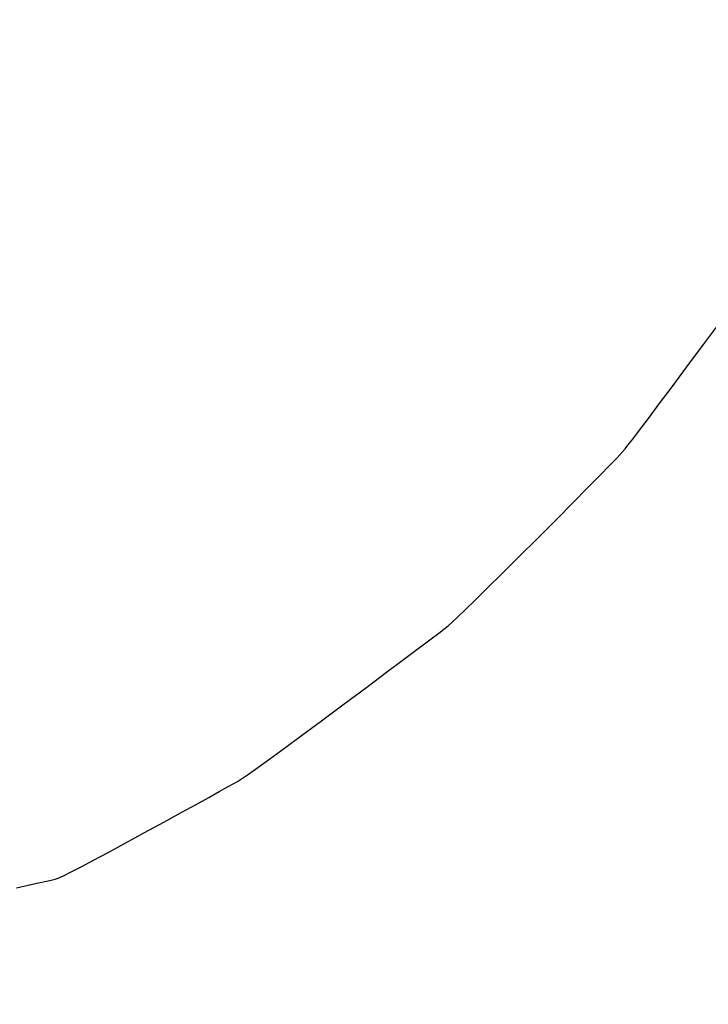
# Model space of a CAD drawing. Units: millimetres. Extents: x -30513 to 69970, y 111971 to 148867.
# Drawn here: x 42518 to 44751, y 137416 to 140608 of the extents above; entities that cross this region are included whole.
import ezdxf

# ---------------------------------------------------------------- set-up
doc = ezdxf.new("R2010")
doc.units = ezdxf.units.MM
doc.styles.get("Standard").update_dxf_attribs({"font": 'arial.ttf'})
doc.dimstyles.new('asd', dxfattribs={"dimtxt": 300, "dimasz": 100, "dimexe": 1.25, "dimexo": 0.625, "dimgap": 80, "dimtad": 1, "dimdec": 0, "dimlfac": 0.1, "dimrnd": 5, "dimtxsty": 'Standard', "dimcen": 0, "dimadec": 0, "dimazin": 0, "dimtfac": 1, "dimtdec": 0, "dimtmove": 2, "dimatfit": 3, "dimfxl": 1, "dimarcsym": 0})

# ---------------------------------------------------------------- blocks, each defined once
blk = doc.blocks.new('*D28')
at = {"color": 0, "lineweight": -2, "transparency": 16777216}
for p, q in [((47780.9, 144293), (36795.9, 144293)), ((36797.1, 126496.2), (36797.1, 144193)), ((47780.9, 126396.2), (36795.9, 126396.2))]:
    blk.add_line(p, q, dxfattribs=at)
at = {"color": 0, "transparency": 16777216}
for points in [[(36780.5, 144193), (36813.8, 144193), (36797.1, 144293)], [(36780.5, 126496.2), (36813.8, 126496.2), (36797.1, 126396.2)]]:
    blk.add_solid(points, dxfattribs=at)
at = {"layer": 'Defpoints', "color": 0, "transparency": 16777216}
for p in [(36797.1, 144293), (47781.5, 144293), (47781.5, 126396.2)]:
    blk.add_point(p, dxfattribs=at)
at = {"color": 0, "transparency": 16777216, "insert": (36564, 135344.6), "char_height": 300, "attachment_point": 5, "rotation": 90}
blk.add_mtext('1790', dxfattribs=at)
blk = doc.blocks.new('*D29')
at = {"color": 0, "lineweight": -2, "transparency": 16777216}
for p, q in [((47780.9, 145792.8), (35464.9, 145792.8)), ((35466.2, 124996.4), (35466.2, 145692.8)), ((47780.9, 124896.4), (35464.9, 124896.4))]:
    blk.add_line(p, q, dxfattribs=at)
at = {"color": 0, "transparency": 16777216}
for points in [[(35449.5, 145692.8), (35482.8, 145692.8), (35466.2, 145792.8)], [(35449.5, 124996.4), (35482.8, 124996.4), (35466.2, 124896.4)]]:
    blk.add_solid(points, dxfattribs=at)
at = {"layer": 'Defpoints', "color": 0, "transparency": 16777216}
for p in [(35466.2, 145792.8), (47781.5, 145792.8), (47781.5, 124896.4)]:
    blk.add_point(p, dxfattribs=at)
at = {"color": 0, "transparency": 16777216, "insert": (35233, 135344.6), "char_height": 300, "attachment_point": 5, "rotation": 90}
blk.add_mtext('2090', dxfattribs=at)

msp = doc.modelspace()

# ---------------------------------------------------------------- linework, layer by layer
msp.add_lwpolyline([(42507.8, 137793.5), (42573.8, 137808.2), (42615.7, 137817.5), (42633.6, 137821.5), (42643.2, 137825), (42660.4, 137832.9), (42685.3, 137845.2), (42717.6, 137861.8), (42757.6, 137882.9), (42805.2, 137908.3), (42860.3, 137938.2), (42923, 137972.4), (42985.9, 138006.9), (43041.6, 138037.5), (43090.1, 138064.1), (43131.4, 138086.8), (43165.6, 138105.6), (43192.5, 138120.4), (43212.2, 138131.4), (43224.8, 138138.4), (43238, 138146.7), (43259.8, 138161.7), (43290.1, 138183.2), (43329.1, 138211.3), (43376.6, 138246), (43432.6, 138287.4), (43497.3, 138335.3), (43570.5, 138389.8), (43643.6, 138444.3), (43707.9, 138492.4), (43763.4, 138533.9), (43810.2, 138569), (43848.1, 138597.6), (43877.3, 138619.6), (43897.7, 138635.2), (43909.3, 138644.3), (43920.1, 138653.8), (43938.1, 138670.7), (43963.4, 138695), (43995.9, 138726.7), (44035.6, 138765.9), (44082.6, 138812.4), (44136.8, 138866.3), (44198.2, 138927.6), (44259.6, 138989), (44313.5, 139043.2), (44360, 139090.2), (44399.2, 139129.9), (44430.9, 139162.4), (44455.3, 139187.6), (44472.2, 139205.7), (44481.7, 139216.5), (44490.8, 139228.1), (44506.4, 139248.4), (44528.4, 139277.6), (44557, 139315.5), (44592.1, 139362.2), (44633.7, 139417.7), (44681.8, 139482), (44736.3, 139555.1), (44790.9, 139628.3)])

# ---------------------------------------------------------------- dimensions: what is measured, and where the dimension line sits
for base, p1, p2, picture, middle in [((35466.2, 145792.8), (47781.5, 124896.4), (47781.5, 145792.8), '*D29', (35233, 135344.6)), ((36797.1, 144293), (47781.5, 126396.2), (47781.5, 144293), '*D28', (36564, 135344.6))]:
    dim = msp.add_linear_dim(base=base, p1=p1, p2=p2, angle=90, dimstyle='asd')
    dim.commit()
    dim.dimension.update_dxf_attribs({"geometry": picture, "text_midpoint": middle})

doc.saveas('drawing.dxf')
